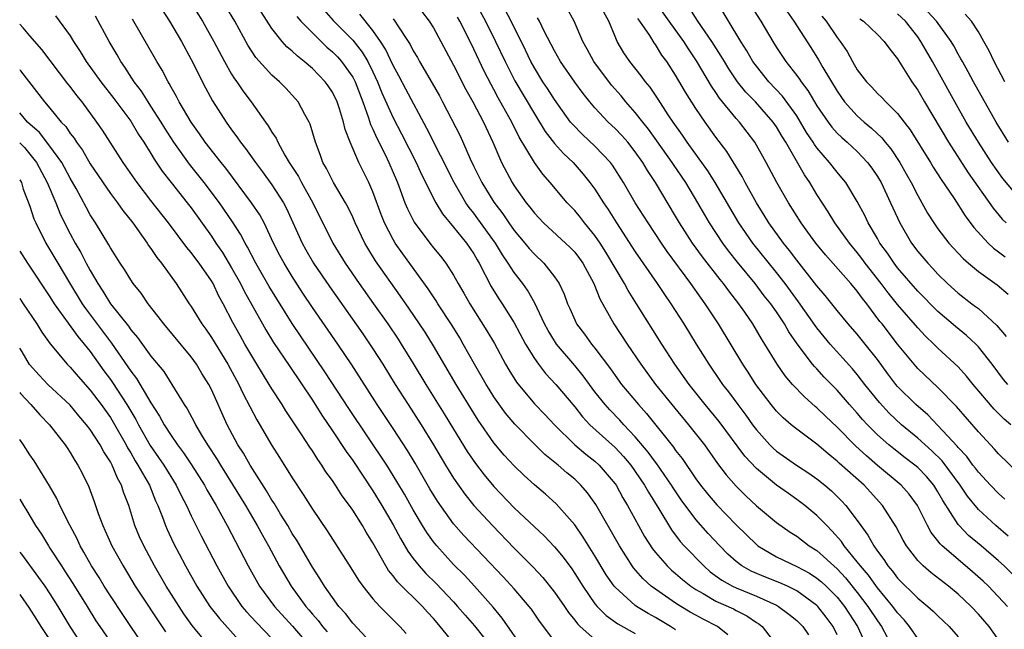
# Model space of a CAD drawing. Units: inches. Extents: x 2625000 to 2628000, y 1512000 to 1515000.
# Drawn here: x 2625000 to 2625098, y 1512935 to 1512995 of the extents above; entities that cross this region are included whole.
import ezdxf

# ---------------------------------------------------------------- set-up
doc = ezdxf.new("R2010")
doc.units = ezdxf.units.IN
doc.header["$MEASUREMENT"] = 0
doc.layers.add('LD26251512_2ft', color=2, linetype='Continuous')

msp = doc.modelspace()

# ---------------------------------------------------------------- linework, layer by layer
at = {"layer": 'LD26251512_2ft'}
for points, elevation in [([(2625016.867, 1512997), (2625018.121, 1512995), (2625019.235, 1512993), (2625020.285, 1512991), (2625021, 1512989.759), (2625021.291, 1512989.291), (2625021.514, 1512989), (2625022.103, 1512988.103), (2625022.932, 1512987), (2625024.354, 1512985), (2625024.637, 1512984.637), (2625025, 1512983.996), (2625025.402, 1512983.402), (2625025.571, 1512983), (2625026.27, 1512981.73), (2625026.713, 1512981), (2625027.615, 1512979.615), (2625027.927, 1512979), (2625029.044, 1512977), (2625031.031, 1512973), (2625032.257, 1512971), (2625033.644, 1512969), (2625035.075, 1512967), (2625036.476, 1512965), (2625037.491, 1512963.491), (2625037.809, 1512963), (2625039, 1512961.073), (2625040.247, 1512959), (2625042.076, 1512956.076), (2625043, 1512954.547), (2625044.354, 1512952.354), (2625045.164, 1512951.164), (2625046.032, 1512950.032), (2625047, 1512948.873), (2625049, 1512946.773), (2625051, 1512944.869), (2625051.975, 1512943.975), (2625053, 1512942.897), (2625053.863, 1512941.863), (2625054.704, 1512940.704), (2625055, 1512940.261), (2625055.789, 1512939), (2625057, 1512937.259), (2625057.213, 1512937), (2625058.104, 1512936.104), (2625059.277, 1512935.277), (2625061, 1512934.303)], 9134), ([(2625065, 1512934.656), (2625064.507, 1512935), (2625063, 1512935.899), (2625062.29, 1512936.29), (2625061.135, 1512937), (2625061, 1512937.096), (2625059, 1512938.894), (2625058.91, 1512939), (2625058.13, 1512940.129), (2625057, 1512942.007), (2625055.852, 1512943.852), (2625055, 1512945.083), (2625053.153, 1512947.153), (2625052.104, 1512948.104), (2625051, 1512949.056), (2625049.984, 1512949.983), (2625049, 1512950.915), (2625048, 1512952), (2625047, 1512953.19), (2625045.439, 1512955.439), (2625045, 1512956.135), (2625043.246, 1512959), (2625041, 1512962.828), (2625040.167, 1512964.167), (2625039.623, 1512965), (2625038.563, 1512966.563), (2625037.743, 1512967.743), (2625035.251, 1512971.251), (2625034.486, 1512972.486), (2625034.188, 1512973), (2625033.253, 1512975), (2625033, 1512975.581), (2625032.54, 1512976.54), (2625032.29, 1512977), (2625031.092, 1512979), (2625030.397, 1512980.397), (2625030.039, 1512981), (2625029.775, 1512981.775), (2625029.302, 1512983), (2625028.787, 1512984.787), (2625028.684, 1512985), (2625028.265, 1512985.735), (2625027.585, 1512987), (2625027.317, 1512987.317), (2625026.361, 1512988.361), (2625025.747, 1512989), (2625025, 1512989.661), (2625023.404, 1512991.404), (2625022.621, 1512992.621), (2625021.33, 1512995), (2625020.442, 1512996.442)], 9132), ([(2625039.069, 1512997), (2625040.573, 1512995), (2625041, 1512994.334), (2625041.749, 1512993), (2625043, 1512990.631), (2625044.218, 1512988.218), (2625044.906, 1512987), (2625045.962, 1512985), (2625046.892, 1512983), (2625047.752, 1512981), (2625048.807, 1512979), (2625049, 1512978.693), (2625050.198, 1512977), (2625050.561, 1512976.561), (2625051, 1512975.971), (2625051.92, 1512975), (2625054.561, 1512972.561), (2625055, 1512972.089), (2625055.472, 1512971.472), (2625055.803, 1512971), (2625056.884, 1512969), (2625057.483, 1512967.483), (2625058.884, 1512965), (2625060.187, 1512963), (2625061.539, 1512961), (2625063.017, 1512959), (2625064.626, 1512957), (2625066.285, 1512955), (2625067.848, 1512953), (2625069.165, 1512951.165), (2625070.022, 1512950.022), (2625071, 1512948.903), (2625071.945, 1512947.945), (2625073, 1512946.969), (2625075, 1512945.324), (2625076.356, 1512944.356), (2625077, 1512943.949), (2625078.227, 1512943), (2625079, 1512942.522), (2625081, 1512940.702), (2625081.827, 1512939.827), (2625083, 1512938.374), (2625084.053, 1512937), (2625085, 1512935.549), (2625085.398, 1512935), (2625085.956, 1512933.957)], 9120), ([(2625045.061, 1512997), (2625046.16, 1512995), (2625047.152, 1512993), (2625048.105, 1512991), (2625049.081, 1512989.081), (2625051, 1512985.81), (2625052.072, 1512984.071), (2625053, 1512982.882), (2625053.885, 1512981.885), (2625054.836, 1512981), (2625055.842, 1512979.842), (2625056.514, 1512979), (2625057, 1512978.338), (2625057.848, 1512977), (2625058.324, 1512976.324), (2625059.148, 1512975), (2625061, 1512972.144), (2625063.183, 1512969), (2625063.906, 1512967.906), (2625064.536, 1512967), (2625065.813, 1512965), (2625067.031, 1512963), (2625068.275, 1512961), (2625069.396, 1512959.396), (2625069.656, 1512959), (2625070.249, 1512958.249), (2625071.154, 1512957), (2625071.953, 1512955.953), (2625072.614, 1512955), (2625073, 1512954.482), (2625074.342, 1512953), (2625074.671, 1512952.67), (2625075, 1512952.381), (2625076.993, 1512951), (2625078.201, 1512950.201), (2625079, 1512949.632), (2625079.779, 1512949), (2625080.44, 1512948.439), (2625081.45, 1512947.45), (2625081.861, 1512947), (2625083, 1512945.505), (2625083.357, 1512945), (2625084.061, 1512944.061), (2625084.637, 1512943), (2625085, 1512942.481), (2625085.638, 1512941.638), (2625086.027, 1512941), (2625086.484, 1512940.484), (2625087, 1512939.79), (2625089, 1512937.803), (2625089.999, 1512937), (2625090.531, 1512936.531), (2625091, 1512936.046), (2625092.106, 1512935), (2625093, 1512933.961)], 9116), ([(2625099.609, 1512939), (2625097.553, 1512941), (2625097, 1512941.502), (2625095.271, 1512943), (2625094.036, 1512944.036), (2625093.089, 1512945), (2625093, 1512945.106), (2625091.479, 1512947.479), (2625091, 1512948.366), (2625090.601, 1512949), (2625089.86, 1512949.86), (2625089, 1512950.763), (2625088.719, 1512951), (2625087.734, 1512951.734), (2625086.611, 1512952.61), (2625086.137, 1512953), (2625085, 1512954.011), (2625084.013, 1512955), (2625083.528, 1512955.527), (2625083, 1512956.146), (2625082.23, 1512957), (2625081, 1512958.426), (2625079.729, 1512959.729), (2625079, 1512960.527), (2625078.762, 1512960.763), (2625078.571, 1512961), (2625077.033, 1512963.033), (2625076.225, 1512964.225), (2625075.787, 1512965), (2625075, 1512966.175), (2625074.421, 1512967), (2625073.79, 1512967.79), (2625072.871, 1512969), (2625071.129, 1512971.128), (2625070.243, 1512972.243), (2625069.675, 1512973), (2625068.349, 1512975), (2625067.204, 1512977), (2625066.009, 1512979), (2625064.795, 1512980.795), (2625064.67, 1512981), (2625063.153, 1512983.153), (2625062.309, 1512984.309), (2625061.74, 1512985), (2625061, 1512985.949), (2625060.061, 1512987), (2625059.587, 1512987.587), (2625058.658, 1512988.659), (2625056.89, 1512991), (2625056.233, 1512992.233), (2625055.798, 1512993), (2625054.935, 1512995), (2625054.245, 1512996.245)], 9110), ([(2625099, 1512950.17), (2625097, 1512952.118), (2625096.59, 1512952.59), (2625095, 1512954.281), (2625092.818, 1512956.818), (2625091, 1512958.68), (2625089, 1512960.567), (2625088.793, 1512960.793), (2625087, 1512962.985), (2625085.455, 1512965), (2625085.249, 1512965.249), (2625083.934, 1512967), (2625083.514, 1512967.514), (2625083, 1512968.252), (2625082.368, 1512969), (2625079.844, 1512971.844), (2625078.89, 1512973), (2625078.099, 1512974.099), (2625077.427, 1512975), (2625076.176, 1512977), (2625075.021, 1512979.021), (2625073.959, 1512981), (2625072.837, 1512983), (2625071.336, 1512985), (2625071, 1512985.37), (2625069.363, 1512987.363), (2625069, 1512987.918), (2625068.552, 1512988.553), (2625067.063, 1512991.062), (2625066.261, 1512992.261), (2625065.799, 1512993), (2625064.35, 1512995), (2625062.965, 1512996.965)], 9104), ([(2625098.203, 1512955), (2625097.559, 1512955.559), (2625096.55, 1512956.55), (2625094.475, 1512959), (2625093.826, 1512959.826), (2625093, 1512960.736), (2625091, 1512962.586), (2625090.584, 1512963), (2625089.769, 1512963.768), (2625089, 1512964.597), (2625087, 1512966.904), (2625086.062, 1512968.062), (2625085.369, 1512969), (2625083.793, 1512971), (2625083.467, 1512971.468), (2625083, 1512972.072), (2625082.223, 1512973), (2625080.785, 1512975), (2625080.11, 1512976.11), (2625079, 1512977.834), (2625078.294, 1512979), (2625077.759, 1512979.759), (2625075.905, 1512983), (2625075.556, 1512983.556), (2625075, 1512984.524), (2625074.676, 1512985), (2625072.908, 1512987), (2625071.967, 1512987.967), (2625071.14, 1512989), (2625070.274, 1512990.274), (2625069.83, 1512991), (2625069.528, 1512991.528), (2625068.585, 1512993), (2625067.202, 1512995), (2625066.344, 1512996.344)], 9102), ([(2625097.913, 1512959), (2625097.493, 1512959.493), (2625096.362, 1512961), (2625095, 1512962.729), (2625094.743, 1512963), (2625093.84, 1512963.84), (2625092.739, 1512964.739), (2625091, 1512966.223), (2625089, 1512968.244), (2625087, 1512970.546), (2625086.646, 1512971), (2625085.991, 1512971.991), (2625085.25, 1512973), (2625085, 1512973.454), (2625084.088, 1512975), (2625083.744, 1512975.744), (2625083, 1512977.132), (2625081.872, 1512979), (2625081.483, 1512979.483), (2625081, 1512980.034), (2625080.253, 1512981), (2625079, 1512982.439), (2625078.761, 1512982.761), (2625078.629, 1512983), (2625077.978, 1512983.978), (2625077.388, 1512985), (2625077, 1512985.608), (2625075.577, 1512987.577), (2625074.226, 1512989), (2625073, 1512990.538), (2625072.667, 1512991), (2625072.064, 1512992.064), (2625071.467, 1512993), (2625069.046, 1512997)], 9100), ([(2625072.494, 1512996.494), (2625073.429, 1512995), (2625074.628, 1512993), (2625075, 1512992.406), (2625075.924, 1512991), (2625077, 1512989.618), (2625077.264, 1512989.264), (2625077.426, 1512989), (2625078.116, 1512988.116), (2625078.758, 1512987), (2625079, 1512986.608), (2625080.103, 1512985), (2625080.484, 1512984.484), (2625081, 1512983.912), (2625081.463, 1512983.463), (2625082.008, 1512983), (2625083, 1512982.083), (2625084.026, 1512981), (2625084.437, 1512980.437), (2625085, 1512979.602), (2625085.355, 1512979), (2625086.296, 1512977), (2625087.204, 1512975), (2625088.373, 1512973), (2625089, 1512972.171), (2625089.992, 1512971), (2625090.488, 1512970.488), (2625091, 1512969.913), (2625091.932, 1512969), (2625093, 1512968.041), (2625094.356, 1512967), (2625094.731, 1512966.73), (2625095, 1512966.506), (2625096.833, 1512964.833), (2625097.75, 1512963.749)], 9098), ([(2625003.533, 1512995.533), (2625005, 1512993.532), (2625005.323, 1512993), (2625005.998, 1512991.999), (2625006.603, 1512991), (2625008.046, 1512989), (2625009.342, 1512987.342), (2625011, 1512985.082), (2625011.78, 1512983.78), (2625012.302, 1512983), (2625013, 1512981.886), (2625013.325, 1512981.325), (2625014.126, 1512980.126), (2625014.997, 1512979), (2625016.607, 1512977), (2625017, 1512976.489), (2625019, 1512973.689), (2625019.45, 1512973), (2625020.082, 1512972.082), (2625021, 1512970.556), (2625021.886, 1512969), (2625022.253, 1512968.253), (2625024.059, 1512965), (2625024.4, 1512964.4), (2625025.165, 1512963.165), (2625026.757, 1512960.757), (2625029, 1512957.423), (2625029.949, 1512955.949), (2625031, 1512954.406), (2625032.355, 1512952.355), (2625033, 1512951.451), (2625035, 1512948.458), (2625035.895, 1512947), (2625037, 1512945.075), (2625037.722, 1512943.722), (2625038.466, 1512942.466), (2625039, 1512941.751), (2625039.59, 1512941), (2625040.262, 1512940.261), (2625041.265, 1512939.265), (2625043, 1512937.438), (2625043.399, 1512937), (2625044.141, 1512936.141), (2625045.061, 1512935.061), (2625045.945, 1512933.945)], 9142), ([(2625049.79, 1512933), (2625047.823, 1512935.823), (2625046.913, 1512936.913), (2625045.068, 1512939), (2625044.079, 1512940.079), (2625043, 1512941.162), (2625041.324, 1512943), (2625041, 1512943.406), (2625040.333, 1512944.333), (2625039.922, 1512945), (2625039, 1512946.55), (2625038.123, 1512948.123), (2625037.386, 1512949.386), (2625036.369, 1512951), (2625032.622, 1512956.622), (2625030.251, 1512960.251), (2625027.813, 1512963.813), (2625027, 1512965.028), (2625025.47, 1512967.47), (2625024.717, 1512968.717), (2625023.403, 1512971), (2625022.588, 1512972.588), (2625022.331, 1512973), (2625021.877, 1512973.877), (2625021.097, 1512975.097), (2625019.79, 1512977), (2625018.265, 1512979), (2625016.812, 1512980.812), (2625015.271, 1512983), (2625014.382, 1512984.382), (2625014.008, 1512985), (2625013, 1512986.587), (2625012.72, 1512987), (2625012.064, 1512988.064), (2625011.352, 1512989), (2625010.433, 1512990.433), (2625010.024, 1512991), (2625009.654, 1512991.654), (2625008.854, 1512993), (2625007.513, 1512995.513)], 9140), ([(2625014.112, 1512996.112), (2625014.845, 1512995), (2625016.023, 1512993), (2625017, 1512991.2), (2625018.407, 1512988.407), (2625019.121, 1512987.121), (2625020.446, 1512985), (2625021, 1512984.227), (2625021.532, 1512983.533), (2625021.887, 1512983), (2625022.381, 1512982.381), (2625023.368, 1512981), (2625024.067, 1512980.067), (2625025, 1512978.772), (2625026.14, 1512977), (2625026.442, 1512976.442), (2625027.984, 1512973), (2625028.343, 1512972.343), (2625029.129, 1512971), (2625030.691, 1512968.691), (2625033.999, 1512963.999), (2625035, 1512962.52), (2625035.977, 1512961), (2625037.209, 1512959), (2625038.48, 1512957), (2625039.778, 1512955), (2625041, 1512953.018), (2625042.197, 1512951), (2625043, 1512949.699), (2625044.115, 1512948.114), (2625045.008, 1512947.008), (2625046.837, 1512945), (2625049, 1512942.771), (2625050.883, 1512940.883), (2625051.848, 1512939.848), (2625053, 1512938.41), (2625053.976, 1512937), (2625054.381, 1512936.381), (2625055, 1512935.634), (2625055.27, 1512935.27), (2625055.547, 1512935), (2625057, 1512933.71)], 9136), ([(2625070.18, 1512934.18), (2625069.157, 1512935), (2625067.731, 1512935.73), (2625067, 1512936.123), (2625066.434, 1512936.434), (2625065.506, 1512937), (2625065, 1512937.327), (2625063, 1512938.689), (2625062.58, 1512939), (2625061.743, 1512939.744), (2625060.817, 1512940.817), (2625060.691, 1512941), (2625059.427, 1512943), (2625057.082, 1512947.082), (2625056.256, 1512948.256), (2625055.619, 1512949), (2625055, 1512949.592), (2625054.227, 1512950.227), (2625053.369, 1512951), (2625052.053, 1512952.053), (2625051, 1512953.077), (2625049.052, 1512955.052), (2625048.146, 1512956.146), (2625047, 1512957.777), (2625046.525, 1512958.525), (2625046.233, 1512959), (2625045.084, 1512961), (2625043.959, 1512963), (2625043.601, 1512963.601), (2625042.84, 1512964.84), (2625041.444, 1512967), (2625041.28, 1512967.28), (2625040.478, 1512968.478), (2625037.952, 1512971.952), (2625037.222, 1512973), (2625037, 1512973.372), (2625036.157, 1512975), (2625035.826, 1512975.826), (2625035, 1512978.069), (2625034.583, 1512979), (2625033.596, 1512981), (2625032.738, 1512983), (2625032.251, 1512984.251), (2625032.087, 1512985), (2625031.685, 1512986.315), (2625031.457, 1512987), (2625031, 1512987.948), (2625030.581, 1512988.581), (2625030.279, 1512989), (2625029.637, 1512989.637), (2625029, 1512990.303), (2625028.205, 1512991), (2625027.516, 1512991.516), (2625027, 1512992.031), (2625026.473, 1512992.472), (2625026.009, 1512993), (2625025, 1512994.266), (2625023.928, 1512995.928)], 9130), ([(2625027.471, 1512995.471), (2625027.872, 1512995), (2625029, 1512993.831), (2625030.435, 1512992.435), (2625031, 1512991.966), (2625031.48, 1512991.48), (2625031.896, 1512991), (2625033, 1512989.449), (2625033.241, 1512989), (2625034, 1512987), (2625034.565, 1512985.435), (2625034.764, 1512984.764), (2625035, 1512984.294), (2625035.393, 1512983.393), (2625036.202, 1512981.798), (2625036.585, 1512981), (2625037.432, 1512979), (2625037.706, 1512978.294), (2625038.175, 1512977), (2625038.414, 1512976.414), (2625039.081, 1512975.081), (2625040.644, 1512973), (2625041, 1512972.545), (2625041.699, 1512971.699), (2625042.235, 1512971), (2625043, 1512969.82), (2625043.451, 1512969), (2625044.025, 1512968.025), (2625044.596, 1512967), (2625046.297, 1512964.297), (2625047.036, 1512963.036), (2625048.145, 1512961), (2625048.458, 1512960.458), (2625049.221, 1512959.221), (2625051, 1512957.081), (2625052.023, 1512956.023), (2625052.983, 1512955), (2625055.02, 1512953), (2625056.093, 1512952.093), (2625057, 1512951.389), (2625057.428, 1512951), (2625059, 1512949.153), (2625059.109, 1512949), (2625059.77, 1512947.77), (2625060.229, 1512947), (2625061.31, 1512945), (2625061.923, 1512943.923), (2625062.704, 1512942.704), (2625063, 1512942.338), (2625064.16, 1512941), (2625064.591, 1512940.591), (2625065, 1512940.264), (2625065.672, 1512939.672), (2625066.506, 1512939), (2625067, 1512938.668), (2625067.739, 1512938.261), (2625069, 1512937.509), (2625070.737, 1512936.737), (2625071, 1512936.59), (2625072.063, 1512936.063), (2625073, 1512935.408), (2625073.252, 1512935.252), (2625073.57, 1512935), (2625075.128, 1512933)], 9128), ([(2625030.127, 1512996.127), (2625031.073, 1512995.073), (2625033, 1512993.125), (2625033.942, 1512991.942), (2625034.494, 1512991), (2625035, 1512989.992), (2625035.47, 1512989), (2625035.9, 1512987.9), (2625037, 1512985.421), (2625037.844, 1512983.843), (2625039.285, 1512981), (2625039.815, 1512979.815), (2625041.228, 1512977), (2625041.893, 1512975.893), (2625043, 1512974.587), (2625044.28, 1512973), (2625045, 1512971.927), (2625045.33, 1512971.33), (2625045.533, 1512971), (2625046.133, 1512969.867), (2625046.716, 1512968.716), (2625047.485, 1512967.485), (2625047.815, 1512967), (2625049, 1512965.1), (2625050.123, 1512963), (2625051, 1512961.558), (2625051.397, 1512961), (2625052.094, 1512960.094), (2625053.121, 1512959), (2625055, 1512956.761), (2625055.776, 1512955.776), (2625056.512, 1512955), (2625059, 1512952.732), (2625059.836, 1512951.836), (2625060.549, 1512951), (2625061, 1512950.373), (2625061.929, 1512949), (2625062.301, 1512948.301), (2625063.332, 1512946.668), (2625064.58, 1512944.58), (2625065.442, 1512943.442), (2625065.841, 1512943), (2625067.78, 1512941), (2625068.432, 1512940.433), (2625069.578, 1512939.578), (2625070.623, 1512939), (2625071, 1512938.822), (2625073, 1512938.023), (2625075, 1512937.114), (2625075.21, 1512937), (2625076.23, 1512936.23), (2625077, 1512935.599), (2625077.611, 1512935), (2625078.162, 1512934.162)], 9126), ([(2625081, 1512934.184), (2625080.622, 1512935), (2625079.929, 1512935.929), (2625079.087, 1512937), (2625079, 1512937.088), (2625077, 1512938.535), (2625076.073, 1512939), (2625075.338, 1512939.337), (2625073.9, 1512939.9), (2625072.487, 1512940.487), (2625071.572, 1512941), (2625071, 1512941.435), (2625070.177, 1512942.177), (2625069.372, 1512943), (2625068.225, 1512944.225), (2625067, 1512945.602), (2625065.552, 1512947.552), (2625064.744, 1512948.744), (2625064.593, 1512949), (2625063.134, 1512951.134), (2625063, 1512951.295), (2625062.284, 1512952.284), (2625061, 1512953.806), (2625059.857, 1512955), (2625059.457, 1512955.457), (2625058.473, 1512956.473), (2625058.006, 1512957), (2625057, 1512958.276), (2625056.45, 1512959), (2625055.842, 1512959.842), (2625055, 1512960.883), (2625053.211, 1512963), (2625053, 1512963.312), (2625052.354, 1512964.354), (2625052.014, 1512965), (2625051.061, 1512967.061), (2625050.33, 1512968.33), (2625049.851, 1512969), (2625049, 1512970.088), (2625048.41, 1512971), (2625047.829, 1512971.829), (2625047.136, 1512973), (2625045.412, 1512975.412), (2625045, 1512975.966), (2625044.532, 1512976.532), (2625044.214, 1512977), (2625043.038, 1512979), (2625040.359, 1512984.359), (2625038.25, 1512988.25), (2625037.567, 1512989.567), (2625037, 1512990.621), (2625036.234, 1512992.234), (2625035.756, 1512993), (2625035, 1512994.083), (2625033.69, 1512995.69)], 9124), ([(2625037, 1512995.222), (2625037.172, 1512995), (2625037.468, 1512994.533), (2625038.495, 1512993), (2625038.686, 1512992.686), (2625039, 1512992.062), (2625039.408, 1512991.408), (2625039.628, 1512991), (2625040.87, 1512988.87), (2625041.592, 1512987.592), (2625041.909, 1512987), (2625043.634, 1512983.634), (2625044.631, 1512981.369), (2625045, 1512980.598), (2625045.541, 1512979.541), (2625045.8, 1512979), (2625047, 1512977.054), (2625047.892, 1512975.892), (2625048.482, 1512975), (2625049, 1512974.264), (2625050.063, 1512973), (2625050.479, 1512972.479), (2625051, 1512971.896), (2625051.953, 1512971), (2625053, 1512969.67), (2625053.458, 1512969), (2625053.951, 1512967.951), (2625054.291, 1512967), (2625054.516, 1512966.516), (2625055, 1512965.393), (2625055.191, 1512965), (2625055.979, 1512963.979), (2625056.66, 1512963), (2625057, 1512962.58), (2625058.535, 1512960.535), (2625059, 1512959.874), (2625059.652, 1512959), (2625061.309, 1512957), (2625062.115, 1512956.114), (2625064.78, 1512952.78), (2625065, 1512952.45), (2625065.642, 1512951.642), (2625067, 1512949.652), (2625067.481, 1512949), (2625068.158, 1512948.158), (2625069.067, 1512947.067), (2625071, 1512945.066), (2625073, 1512943.115), (2625073.147, 1512943), (2625075, 1512941.916), (2625077, 1512940.958), (2625078.276, 1512940.276), (2625079, 1512939.807), (2625079.443, 1512939.443), (2625079.909, 1512939), (2625081, 1512937.895), (2625081.721, 1512937), (2625083.029, 1512935), (2625083.946, 1512933)], 9122), ([(2625089, 1512933.8), (2625088.17, 1512935), (2625087.65, 1512935.65), (2625087, 1512936.341), (2625086.525, 1512937), (2625085, 1512938.838), (2625084.097, 1512940.097), (2625083.308, 1512941), (2625083, 1512941.417), (2625081.693, 1512943), (2625081.421, 1512943.421), (2625080.491, 1512944.491), (2625079.968, 1512945), (2625079, 1512946.012), (2625077.799, 1512947), (2625077, 1512947.602), (2625076.17, 1512948.17), (2625075, 1512949), (2625073, 1512950.647), (2625071.87, 1512951.87), (2625069.317, 1512955.317), (2625067.938, 1512957), (2625066.339, 1512959), (2625064.905, 1512961), (2625063.617, 1512963), (2625061.126, 1512967), (2625060.299, 1512968.299), (2625059.931, 1512969), (2625058.095, 1512972.095), (2625057.525, 1512973), (2625057, 1512973.773), (2625055.986, 1512975), (2625055.557, 1512975.557), (2625055, 1512976.229), (2625054.251, 1512977), (2625052.573, 1512979), (2625051.834, 1512979.834), (2625050.999, 1512980.999), (2625049.497, 1512983.497), (2625048.762, 1512985), (2625047.417, 1512987.417), (2625047, 1512988.216), (2625046.714, 1512988.714), (2625046.032, 1512990.032), (2625045, 1512992.216), (2625044.236, 1512993.764), (2625043.606, 1512995), (2625043.384, 1512995.384)], 9118), ([(2625097.499, 1512933), (2625096.068, 1512935), (2625095, 1512936.237), (2625094.283, 1512937), (2625093, 1512938.217), (2625092.048, 1512939), (2625090.321, 1512940.321), (2625089.529, 1512941), (2625089, 1512941.544), (2625087.879, 1512943), (2625087.55, 1512943.55), (2625086.868, 1512944.868), (2625085.489, 1512947), (2625083.672, 1512949), (2625081.206, 1512951.206), (2625081, 1512951.405), (2625080.105, 1512952.105), (2625079, 1512953.071), (2625077, 1512954.567), (2625076.462, 1512955), (2625075.672, 1512955.672), (2625075, 1512956.36), (2625074.476, 1512957), (2625072.962, 1512959), (2625072.202, 1512960.202), (2625071.662, 1512961), (2625069.251, 1512965), (2625067.939, 1512967), (2625067.534, 1512967.534), (2625066.515, 1512969), (2625064.172, 1512972.172), (2625063.602, 1512973), (2625062.278, 1512975), (2625061.005, 1512977), (2625059.836, 1512979), (2625058.743, 1512980.743), (2625058.545, 1512981), (2625057, 1512982.619), (2625055.769, 1512983.769), (2625054.777, 1512984.777), (2625054.598, 1512985), (2625053, 1512987.233), (2625052.313, 1512988.313), (2625051.856, 1512989), (2625051, 1512990.376), (2625050.658, 1512991), (2625050.129, 1512992.129), (2625048.7, 1512995), (2625048.11, 1512996.11)], 9114), ([(2625097.891, 1512937), (2625095.988, 1512939), (2625095.485, 1512939.485), (2625094.433, 1512940.433), (2625093, 1512941.631), (2625091.412, 1512943), (2625091.2, 1512943.201), (2625091, 1512943.483), (2625090.325, 1512944.325), (2625089.968, 1512945), (2625088.973, 1512947), (2625088.127, 1512948.127), (2625087.34, 1512949), (2625085, 1512950.968), (2625083.91, 1512951.91), (2625082.866, 1512952.867), (2625081, 1512954.75), (2625079.846, 1512955.846), (2625079, 1512956.682), (2625078.822, 1512956.822), (2625077.762, 1512957.762), (2625076.581, 1512959), (2625075.85, 1512959.85), (2625075.059, 1512961), (2625073.854, 1512963), (2625073.522, 1512963.522), (2625072.643, 1512965), (2625071.858, 1512966.142), (2625071.258, 1512967), (2625070.265, 1512968.265), (2625069.742, 1512969), (2625069.405, 1512969.405), (2625067.657, 1512971.657), (2625066.68, 1512973), (2625065.395, 1512975), (2625065, 1512975.688), (2625063, 1512979), (2625062.2, 1512980.2), (2625061.741, 1512981), (2625061, 1512982.055), (2625060.258, 1512983), (2625059.665, 1512983.665), (2625059, 1512984.358), (2625058.315, 1512985), (2625057, 1512986.418), (2625056.506, 1512987), (2625055.836, 1512987.836), (2625055, 1512988.971), (2625053.594, 1512991), (2625053, 1512992.052), (2625051.987, 1512994.013), (2625051.512, 1512995), (2625051.327, 1512995.327)], 9112), ([(2625097.947, 1512943.947), (2625096.73, 1512945), (2625095, 1512946.607), (2625093.912, 1512947.912), (2625093.189, 1512949), (2625091.409, 1512951.41), (2625090.404, 1512952.404), (2625089, 1512953.664), (2625087.373, 1512955), (2625086.155, 1512956.155), (2625085.196, 1512957.196), (2625083.744, 1512959), (2625083.429, 1512959.43), (2625083, 1512959.977), (2625082.537, 1512960.537), (2625080.327, 1512963), (2625079.715, 1512963.715), (2625079, 1512964.6), (2625078.826, 1512964.826), (2625077.186, 1512967.186), (2625075.839, 1512969), (2625075, 1512970.074), (2625072.656, 1512973), (2625071.269, 1512975), (2625068.912, 1512979), (2625068.176, 1512980.176), (2625066.159, 1512983), (2625065.695, 1512983.695), (2625064.761, 1512985), (2625064.274, 1512985.726), (2625063.278, 1512987.278), (2625062.464, 1512988.464), (2625062.011, 1512989), (2625061.587, 1512989.587), (2625060.474, 1512991), (2625059.879, 1512991.879), (2625059.22, 1512993), (2625059, 1512993.49), (2625058.39, 1512995), (2625057.9, 1512995.9)], 9108), ([(2625097.627, 1512947.627), (2625097, 1512948.174), (2625096.196, 1512949), (2625095, 1512950.293), (2625094.702, 1512950.702), (2625094.461, 1512951), (2625093.847, 1512951.847), (2625093, 1512952.744), (2625092.89, 1512952.89), (2625091, 1512954.932), (2625089.98, 1512955.98), (2625088.787, 1512957), (2625087, 1512958.802), (2625086.831, 1512959), (2625086.043, 1512960.043), (2625085, 1512961.453), (2625083.789, 1512963), (2625083, 1512963.982), (2625082.101, 1512965), (2625081, 1512966.331), (2625079.817, 1512967.817), (2625079, 1512968.757), (2625077, 1512971.305), (2625076.275, 1512972.274), (2625075.679, 1512973), (2625074.243, 1512975), (2625073.779, 1512975.779), (2625073.011, 1512977), (2625071.894, 1512979), (2625071.589, 1512979.589), (2625070.067, 1512982.067), (2625069, 1512983.492), (2625067.911, 1512985), (2625067, 1512986.339), (2625065.975, 1512987.975), (2625065, 1512989.66), (2625064.121, 1512991), (2625063.645, 1512991.645), (2625063, 1512992.692), (2625062.866, 1512992.866), (2625062.432, 1512993.568), (2625061.462, 1512995), (2625061.265, 1512995.265)], 9106), ([(2625076.007, 1512996.007), (2625076.716, 1512995), (2625078.392, 1512992.392), (2625079.166, 1512991.166), (2625079.604, 1512990.396), (2625081, 1512988.065), (2625081.43, 1512987.43), (2625081.747, 1512987), (2625083, 1512985.62), (2625083.686, 1512985), (2625084.409, 1512984.41), (2625085.439, 1512983.439), (2625085.775, 1512983), (2625086.333, 1512982.333), (2625087.202, 1512981), (2625087.86, 1512979.86), (2625088.35, 1512979), (2625089, 1512977.717), (2625089.971, 1512975.971), (2625090.583, 1512975), (2625091, 1512974.407), (2625092.083, 1512973), (2625093.478, 1512971.477), (2625094.028, 1512971), (2625095, 1512970.19), (2625096.858, 1512968.857), (2625097.954, 1512967.954)], 9096), ([(2625079.49, 1512995.49), (2625079.909, 1512995), (2625081, 1512993.393), (2625081.312, 1512993), (2625081.986, 1512991.986), (2625082.517, 1512991), (2625083, 1512990.183), (2625083.913, 1512989), (2625084.448, 1512988.448), (2625085, 1512987.841), (2625085.437, 1512987.437), (2625085.832, 1512987), (2625087, 1512985.864), (2625087.643, 1512985), (2625088.236, 1512984.236), (2625090.261, 1512981), (2625090.533, 1512980.534), (2625091.313, 1512979.313), (2625092.59, 1512977.411), (2625093.696, 1512975.696), (2625094.56, 1512974.56), (2625095.985, 1512973), (2625096.499, 1512972.499), (2625097, 1512972.14), (2625097.645, 1512971.645)], 9094), ([(2625083.248, 1512995.248), (2625083.629, 1512995), (2625085, 1512993.687), (2625085.68, 1512993), (2625086.214, 1512992.214), (2625087, 1512991.273), (2625087.096, 1512991.096), (2625088.416, 1512989), (2625089, 1512988.171), (2625089.665, 1512987), (2625092.032, 1512983), (2625093.983, 1512979.983), (2625096.463, 1512976.463), (2625097.373, 1512975.373), (2625097.751, 1512975)], 9092), ([(2625099, 1512977.508), (2625097.421, 1512979.421), (2625096.307, 1512981), (2625095.006, 1512983), (2625093.806, 1512985), (2625092.661, 1512987), (2625090.442, 1512991), (2625089.314, 1512993), (2625089, 1512993.434), (2625087.777, 1512995), (2625087, 1512995.74)], 9090), ([(2625097.975, 1512983), (2625096.776, 1512985), (2625096.479, 1512985.521), (2625094.52, 1512989), (2625093.993, 1512989.993), (2625093.416, 1512991), (2625093.278, 1512991.278), (2625093, 1512991.747), (2625092.564, 1512992.564), (2625092.303, 1512993), (2625090.851, 1512995), (2625089.962, 1512995.962)], 9088), ([(2625097.613, 1512989), (2625096.566, 1512991), (2625096.067, 1512992.067), (2625095.557, 1512993), (2625095, 1512993.941), (2625094.323, 1512995), (2625093.7, 1512995.7)], 9086), ([(2625043, 1512933.389), (2625041.68, 1512935), (2625041.356, 1512935.356), (2625041, 1512935.788), (2625040.408, 1512936.408), (2625039.903, 1512937), (2625037.435, 1512939.436), (2625037, 1512940.033), (2625036.552, 1512940.552), (2625036.283, 1512941), (2625035, 1512943.291), (2625034.34, 1512944.34), (2625033.966, 1512945), (2625033, 1512946.545), (2625032.683, 1512947), (2625031.959, 1512947.958), (2625031.309, 1512949), (2625031, 1512949.46), (2625030.344, 1512950.344), (2625029.938, 1512951), (2625029.541, 1512951.541), (2625029, 1512952.418), (2625028.761, 1512952.761), (2625027.909, 1512954.091), (2625026.377, 1512956.377), (2625026.006, 1512957), (2625025, 1512958.559), (2625024.738, 1512959), (2625024.063, 1512960.063), (2625023.508, 1512961), (2625023, 1512961.82), (2625022.306, 1512963), (2625021.836, 1512963.836), (2625021.127, 1512965.127), (2625020.168, 1512967), (2625019.747, 1512967.747), (2625019.157, 1512969), (2625019, 1512969.263), (2625017.792, 1512971), (2625017.446, 1512971.446), (2625017, 1512972.064), (2625016.565, 1512972.565), (2625014.746, 1512975), (2625013, 1512977.225), (2625011.644, 1512979), (2625010.266, 1512981), (2625008.19, 1512984.19), (2625007.641, 1512985), (2625006.182, 1512987), (2625005.648, 1512987.648), (2625005, 1512988.523), (2625004.786, 1512988.786), (2625002.194, 1512992.194), (2625001, 1512993.553), (2625000.336, 1512994.337), (2625000, 1512994.695)], 9144), ([(2625053.239, 1512933.239), (2625051.525, 1512935.525), (2625050.71, 1512936.709), (2625050.486, 1512937), (2625049, 1512938.738), (2625047.92, 1512939.92), (2625044.018, 1512944.019), (2625043, 1512945.19), (2625041.409, 1512947.41), (2625040.657, 1512948.657), (2625039.195, 1512951.195), (2625038.436, 1512952.436), (2625037, 1512954.637), (2625035.429, 1512957), (2625032.925, 1512960.925), (2625031.522, 1512963), (2625029, 1512966.625), (2625028.05, 1512968.05), (2625027, 1512969.679), (2625026.194, 1512971), (2625025.777, 1512971.777), (2625025.161, 1512973), (2625024.218, 1512975), (2625023.789, 1512975.789), (2625022.981, 1512977), (2625020.425, 1512980.425), (2625019.949, 1512981), (2625018.393, 1512983), (2625017.83, 1512983.83), (2625016.985, 1512985), (2625015.806, 1512987), (2625015.538, 1512987.538), (2625015, 1512988.47), (2625014.821, 1512988.821), (2625014.699, 1512989), (2625014.135, 1512990.135), (2625013.598, 1512991), (2625011.188, 1512995.188)], 9138), ([(2625000, 1512990.198), (2625000.082, 1512990.082), (2625002.466, 1512987), (2625003, 1512986.39), (2625004.115, 1512985), (2625004.556, 1512984.556), (2625005, 1512983.873), (2625005.389, 1512983.389), (2625005.624, 1512983), (2625006.212, 1512982.212), (2625007, 1512980.856), (2625009, 1512977.925), (2625009.686, 1512977), (2625010.226, 1512976.226), (2625011.202, 1512975), (2625012.637, 1512973), (2625012.774, 1512972.774), (2625013, 1512972.476), (2625013.585, 1512971.585), (2625014.066, 1512971), (2625015.518, 1512969), (2625016.81, 1512967), (2625017, 1512966.728), (2625018.053, 1512965), (2625018.457, 1512964.457), (2625019, 1512963.656), (2625020.62, 1512961), (2625021.724, 1512959), (2625022.121, 1512958.121), (2625023.488, 1512955.488), (2625025, 1512952.937), (2625025.757, 1512951.757), (2625027, 1512949.749), (2625028.1, 1512948.1), (2625029, 1512946.642), (2625030.48, 1512944.48), (2625031, 1512943.653), (2625032.831, 1512940.832), (2625033.587, 1512939.587), (2625034.004, 1512939), (2625035, 1512937.756), (2625035.693, 1512937), (2625037.667, 1512935), (2625038.299, 1512934.299)], 9146), ([(2625035.196, 1512933), (2625033, 1512935.335), (2625032.281, 1512936.281), (2625031.636, 1512937), (2625031, 1512937.871), (2625030.214, 1512939), (2625029.757, 1512939.757), (2625029, 1512940.868), (2625027.483, 1512943.483), (2625027, 1512944.231), (2625026.558, 1512945), (2625025.85, 1512946.149), (2625025.217, 1512947.217), (2625025, 1512947.535), (2625024.457, 1512948.457), (2625022.831, 1512951), (2625022.167, 1512952.167), (2625021.629, 1512953), (2625020.559, 1512955), (2625019, 1512958.48), (2625018.737, 1512959), (2625018.065, 1512960.065), (2625017.516, 1512961), (2625017, 1512961.723), (2625014.27, 1512965), (2625013.735, 1512965.735), (2625012.737, 1512967), (2625012.027, 1512968.027), (2625011.243, 1512969), (2625011, 1512969.353), (2625010.384, 1512970.384), (2625009.964, 1512971), (2625009, 1512972.538), (2625008.845, 1512972.845), (2625007.528, 1512975), (2625007.31, 1512975.31), (2625007, 1512975.806), (2625006.571, 1512976.571), (2625005.6, 1512978.4), (2625005, 1512979.444), (2625004.165, 1512981), (2625003, 1512982.622), (2625001.957, 1512983.957), (2625000.768, 1512985), (2625000, 1512985.914)], 9148), ([(2625000, 1512982.958), (2625000.464, 1512982.464), (2625001, 1512981.835), (2625001.666, 1512981), (2625002.739, 1512979), (2625003.574, 1512977), (2625003.977, 1512975.976), (2625004.448, 1512975), (2625005, 1512973.924), (2625005.504, 1512973), (2625006.064, 1512972.064), (2625006.603, 1512971), (2625007, 1512970.275), (2625007.744, 1512969), (2625008.255, 1512968.255), (2625009.014, 1512967), (2625010.767, 1512964.767), (2625011, 1512964.413), (2625011.66, 1512963.66), (2625013, 1512961.808), (2625014.273, 1512960.273), (2625015.072, 1512959), (2625016.293, 1512957), (2625016.582, 1512956.581), (2625017.288, 1512955.288), (2625017.423, 1512955), (2625018.022, 1512953.978), (2625018.625, 1512953), (2625019.557, 1512951.557), (2625019.883, 1512951), (2625021.088, 1512949.088), (2625022.367, 1512947), (2625023.54, 1512945), (2625024.047, 1512944.047), (2625024.643, 1512943), (2625025.721, 1512941), (2625026.892, 1512939), (2625028.356, 1512937), (2625028.662, 1512936.662), (2625029, 1512936.238), (2625029.583, 1512935.583), (2625030, 1512935), (2625030.463, 1512934.463)], 9150), ([(2625000, 1512979.287), (2625000.169, 1512979), (2625000.353, 1512978.353), (2625001, 1512976.68), (2625001.414, 1512975.413), (2625001.592, 1512975), (2625002.587, 1512973), (2625003, 1512972.333), (2625003.777, 1512971), (2625004.937, 1512969.063), (2625006.205, 1512967), (2625006.526, 1512966.526), (2625009.094, 1512963.094), (2625010.731, 1512960.731), (2625011, 1512960.308), (2625011.573, 1512959.573), (2625013, 1512957.155), (2625013.855, 1512955.855), (2625014.311, 1512955), (2625015, 1512953.919), (2625015.637, 1512953), (2625016.229, 1512952.229), (2625017.023, 1512951.023), (2625018.298, 1512949), (2625018.542, 1512948.542), (2625019.457, 1512947), (2625020.03, 1512945.97), (2625020.554, 1512945), (2625022.632, 1512941), (2625023.761, 1512939), (2625025.238, 1512937), (2625027.047, 1512935.047), (2625028.787, 1512933)], 9152), ([(2625000, 1512972.215), (2625000.781, 1512971), (2625003, 1512967.681), (2625003.429, 1512967), (2625005.746, 1512963.746), (2625006.389, 1512963), (2625007, 1512962.248), (2625008.352, 1512960.352), (2625009, 1512959.483), (2625009.199, 1512959.199), (2625010.624, 1512957), (2625011.513, 1512955.513), (2625011.778, 1512955), (2625012.932, 1512952.932), (2625013.759, 1512951.759), (2625014.273, 1512951), (2625015.511, 1512949), (2625015.987, 1512947.987), (2625016.521, 1512947), (2625017, 1512945.985), (2625017.994, 1512943.994), (2625019.531, 1512941), (2625020.643, 1512939), (2625022.025, 1512937), (2625022.47, 1512936.47), (2625023.43, 1512935.43), (2625025, 1512933.82)], 9154), ([(2625000, 1512967.506), (2625000.352, 1512967), (2625001.695, 1512965), (2625002.191, 1512964.191), (2625003.024, 1512963.024), (2625004.689, 1512961), (2625005, 1512960.692), (2625005.784, 1512959.784), (2625007, 1512958.442), (2625008.074, 1512957), (2625009, 1512955.704), (2625009.27, 1512955.27), (2625010.547, 1512953), (2625010.696, 1512952.696), (2625011, 1512952.211), (2625011.438, 1512951.438), (2625011.722, 1512951), (2625012.851, 1512949), (2625013.464, 1512947.464), (2625013.685, 1512947), (2625014.145, 1512945.855), (2625014.449, 1512945), (2625014.616, 1512944.616), (2625015.258, 1512943.258), (2625015.807, 1512942.193), (2625016.435, 1512941), (2625017.561, 1512939), (2625018.847, 1512937), (2625019.788, 1512935.788), (2625021.67, 1512933.67)], 9156), ([(2625018.828, 1512933), (2625017.106, 1512935.106), (2625016.272, 1512936.272), (2625015.791, 1512937), (2625014.53, 1512939), (2625013.356, 1512941), (2625012.287, 1512943), (2625011.888, 1512943.888), (2625011.423, 1512945), (2625010.809, 1512947), (2625010.302, 1512948.302), (2625010.096, 1512949), (2625009.689, 1512949.689), (2625009.169, 1512951), (2625009, 1512951.315), (2625008.33, 1512952.33), (2625007.986, 1512953), (2625007, 1512954.522), (2625006.636, 1512955), (2625005.875, 1512955.875), (2625005, 1512956.93), (2625002.775, 1512959), (2625001.922, 1512959.922), (2625000.983, 1512960.983), (2625000.231, 1512962.231), (2625000, 1512962.587)], 9158), ([(2625000, 1512958.211), (2625000.091, 1512958.091), (2625001.118, 1512957), (2625001.986, 1512955.986), (2625002.944, 1512955), (2625004.494, 1512953), (2625004.695, 1512952.695), (2625005, 1512952.232), (2625005.454, 1512951.454), (2625005.772, 1512951), (2625006.195, 1512950.195), (2625006.857, 1512948.857), (2625007.39, 1512947.39), (2625007.789, 1512946.211), (2625008.24, 1512945), (2625008.486, 1512944.486), (2625009.134, 1512943), (2625010.238, 1512941), (2625011.459, 1512939), (2625014.462, 1512934.462)], 9160), ([(2625012.381, 1512933), (2625010.207, 1512936.207), (2625009, 1512938.027), (2625008.382, 1512939), (2625007.866, 1512939.865), (2625007.128, 1512941), (2625006.372, 1512942.372), (2625005.992, 1512943), (2625005.682, 1512943.682), (2625004.955, 1512945.045), (2625003.985, 1512947), (2625003.677, 1512947.677), (2625002.944, 1512948.944), (2625001.419, 1512951.419), (2625001, 1512952.025), (2625000.366, 1512953), (2625000, 1512953.529)], 9162), ([(2625000, 1512947.631), (2625000.373, 1512947), (2625000.623, 1512946.624), (2625001.575, 1512945), (2625002.154, 1512944.154), (2625002.843, 1512943), (2625003, 1512942.776), (2625004.13, 1512941), (2625004.483, 1512940.483), (2625005.268, 1512939.268), (2625006.687, 1512937), (2625007.561, 1512935.562), (2625007.932, 1512935), (2625009.313, 1512933)], 9164), ([(2625000, 1512942.385), (2625000.169, 1512942.169), (2625001.875, 1512939.875), (2625002.481, 1512939), (2625003, 1512938.224), (2625003.781, 1512937), (2625004.957, 1512935), (2625006.288, 1512933)], 9166), ([(2625000, 1512938.162), (2625000.07, 1512938.07), (2625000.899, 1512936.899), (2625001.681, 1512935.681), (2625002.086, 1512935), (2625003.443, 1512933)], 9168)]:
    msp.add_lwpolyline(points, dxfattribs=dict(at, elevation=elevation))

doc.saveas('drawing.dxf')
